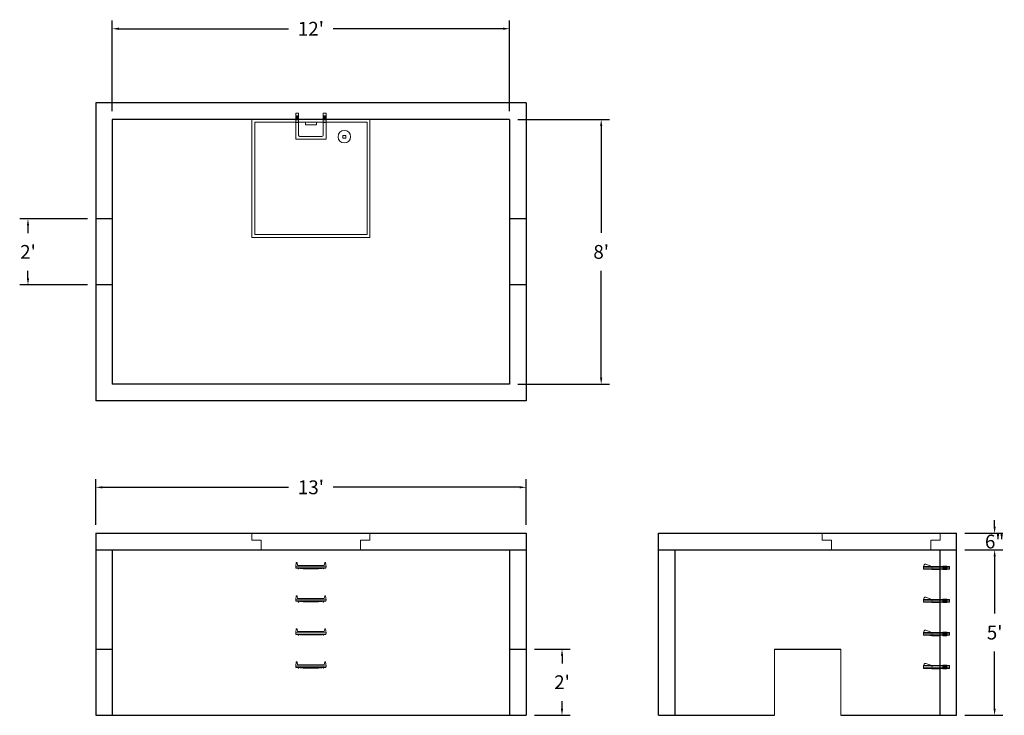
# Model space of a CAD drawing. Units: inches. Extents: x 14 to 371, y 6 to 259.
import ezdxf

# ---------------------------------------------------------------- set-up
doc = ezdxf.new("R2010")
doc.units = ezdxf.units.IN
doc.header["$MEASUREMENT"] = 0
doc.layers.add('DIMENSION', color=7, linetype='Continuous', lineweight=0)
doc.layers.add('HATCH', color=72, linetype='Continuous', lineweight=0)
doc.layers.add('hidden', color=1, linetype='Continuous')
doc.styles.add('SURESPEC', font='TIMES.TTF', dxfattribs={"height": 5})
doc.dimstyles.new('SURESPEC', dxfattribs={"dimscale": 48, "dimtxt": 5, "dimasz": 0.05, "dimexe": 0.0625, "dimexo": 0.0625, "dimgap": 0.09, "dimtad": 0, "dimtih": 1, "dimtoh": 1, "dimdec": 4, "dimzin": 0, "dimdsep": 46, "dimlunit": 4, "dimtxsty": 'SURESPEC', "dimcen": 0.09375, "dimadec": 0, "dimazin": 0, "dimtfac": 1, "dimtdec": 4, "dimtix": 1, "dimtofl": 0, "dimtmove": 0, "dimatfit": 3, "dimfxl": 0, "dimtolj": 1, "dimtzin": 0, "dimarcsym": 0})

# ---------------------------------------------------------------- blocks, each defined once
blk = doc.blocks.new('HATCH-36X36-COBB')
for p, q in [((0, 42.75), (0, 0)), ((42.75, 42.75), (0, 42.75)), ((1, 41.75), (1, 1)), ((41.75, 41.75), (1, 41.75)), ((41.75, 1), (41.75, 41.75)), ((42.75, 0), (42.75, 42.75)), ((8.75, 8.5), (8.75, 8.44)), ((9.75, 8.5), (9.75, 8.44)), ((7, 6.75), (7.06, 6.75)), ((7, 5.75), (7.06, 5.75)), ((8.75, 6.75), (8.75, 5.75)), ((8.75, 6.75), (9.75, 6.75)), ((8.75, 5.75), (9.75, 5.75)), ((8.75, 4.06), (8.75, 4)), ((9.75, 6.75), (9.75, 5.75)), ((9.75, 4.06), (9.75, 4)), ((11.44, 6.75), (11.5, 6.75)), ((11.44, 5.75), (11.5, 5.75)), ((0, 0), (42.75, 0)), ((1, 1), (41.75, 1)), ((19.38, 2), (23.37, 2)), ((19.38, 1), (19.38, 2)), ((23.37, 1), (23.37, 2))]:
    blk.add_line(p, q)
blk.add_circle((9.25, 6.25), 2.25)
blk = doc.blocks.new('HATCH-36 X 36-SIDE VIEW')
for p, q in [((0, -2.5), (0, 0)), ((0, 0), (42.75, 0)), ((42.75, 0), (42.75, -2.5)), ((0, -2.5), (3.375, -2.5)), ((3.375, -6), (3.375, -2.5)), ((39.375, -2.5), (42.75, -2.5)), ((39.375, -2.5), (39.375, -6)), ((39.375, -6), (3.375, -6))]:
    blk.add_line(p, q)
blk = doc.blocks.new('*D13')
at = {"layer": 'Defpoints', "color": 0}
for p in [(17.15, 186.47), (41.68, 186.47), (41.68, 162.47)]:
    blk.add_point(p, dxfattribs=at)
at = {"layer": 'DIMENSION', "color": 0, "lineweight": -2}
for p, q in [((38.68, 186.47), (14.15, 186.47)), ((17.15, 184.07), (17.15, 181.29)), ((17.15, 164.87), (17.15, 167.65)), ((38.68, 162.47), (14.15, 162.47))]:
    blk.add_line(p, q, dxfattribs=at)
at = {"layer": 'DIMENSION', "color": 0}
for points in [[(16.75, 184.07), (17.55, 184.07), (17.15, 186.47)], [(16.75, 164.87), (17.55, 164.87), (17.15, 162.47)]]:
    blk.add_solid(points, dxfattribs=at)
at = {"layer": 'DIMENSION', "color": 0, "insert": (17.15, 174.47), "char_height": 5, "attachment_point": 5, "style": 'SURESPEC'}
blk.add_mtext("\\A1;2'", dxfattribs=at)
blk = doc.blocks.new('*D14')
at = {"layer": 'Defpoints', "color": 0}
for p in [(197.68, 30.47), (210.68, 30.47), (197.68, 6.47)]:
    blk.add_point(p, dxfattribs=at)
at = {"layer": 'DIMENSION', "color": 0, "lineweight": -2}
for p, q in [((200.68, 30.47), (213.68, 30.47)), ((210.68, 28.07), (210.68, 25.29)), ((210.68, 8.87), (210.68, 11.65)), ((200.68, 6.47), (213.68, 6.47))]:
    blk.add_line(p, q, dxfattribs=at)
at = {"layer": 'DIMENSION', "color": 0}
for points in [[(210.28, 28.07), (211.08, 28.07), (210.68, 30.47)], [(210.28, 8.87), (211.08, 8.87), (210.68, 6.47)]]:
    blk.add_solid(points, dxfattribs=at)
at = {"layer": 'DIMENSION', "color": 0, "insert": (210.68, 18.47), "char_height": 5, "attachment_point": 5, "style": 'SURESPEC'}
blk.add_mtext("\\A1;2'", dxfattribs=at)
blk = doc.blocks.new('MANHOLE STEP-10-TOP VIEW')
at = {"layer": 'DIMENSION'}
for p, q in [((0, 11), (0, 10)), ((0, 11), (9.375, 11)), ((0.875, 11), (0.875, 10)), ((1.125, 11), (1.125, 10)), ((1.375, 11), (1.375, 10)), ((1.625, 11), (1.625, 10)), ((1.875, 11), (1.875, 10)), ((2.125, 11), (2.125, 10)), ((2.375, 11), (2.375, 10)), ((3.375, 11), (3.375, 10)), ((9.375, 11), (9.375, 0)), ((0, 10), (7.875, 10)), ((8.375, 9.5), (8.375, 1.5)), ((0, 1), (0, 0)), ((0, 1), (7.875, 1)), ((0, 0), (9.375, 0)), ((0.875, 1), (0.875, 0)), ((1.125, 1), (1.125, 0)), ((1.375, 1), (1.375, 0)), ((1.625, 1), (1.625, 0)), ((1.875, 1), (1.875, 0)), ((2.125, 1), (2.125, 0)), ((2.375, 1), (2.375, 0)), ((3.375, 1), (3.375, 0))]:
    blk.add_line(p, q, dxfattribs=at)
for centre, start, end in [((7.875, 9.5), 0, 90), ((7.875, 1.5), 270, 0)]:
    blk.add_arc(centre, 0.5, start, end, dxfattribs=at)
blk = doc.blocks.new('MANHOLE STEP-10-FRONT VIEW')
at = {"layer": 'DIMENSION'}
for p, q in [((-5.5, -0.5), (-5.34, 1)), ((-5.01, 1), (-5.34, 1)), ((-5.01, 1), (-4.83, 0)), ((0, 0), (-4.83, 0)), ((0, 0), (4.83, 0)), ((5.01, 1), (4.83, 0)), ((5.01, 1), (5.34, 1)), ((5.5, -0.5), (5.34, 1)), ((-5.5, -0.5), (-5.41, -1)), ((0, -0.5), (-5.5, -0.5)), ((0, -1), (-5.41, -1)), ((-4.59, -1), (-4.59, -1.28)), ((-4.59, -1.28), (-4.39, -1.28)), ((-4.39, -1.28), (-4.39, -1)), ((-3.91, -1), (-3.91, -1.15)), ((-3.91, -1.15), (-2.76, -1.24)), ((-2.76, -1.24), (0, -1.24)), ((0, -0.5), (5.5, -0.5)), ((0, -1), (5.41, -1)), ((2.76, -1.24), (0, -1.24)), ((3.91, -1.15), (2.76, -1.24)), ((3.91, -1), (3.91, -1.15)), ((4.39, -1.28), (4.39, -1)), ((4.59, -1.28), (4.39, -1.28)), ((4.59, -1), (4.59, -1.28)), ((5.5, -0.5), (5.41, -1))]:
    blk.add_line(p, q, dxfattribs=at)
blk = doc.blocks.new('MANHOLE STEP-10-SIDE VIEW')
at = {"layer": 'DIMENSION'}
for p, q in [((-3.38, 1), (-3.38, 0)), ((-3.38, 1), (6, 1)), ((-3.38, 0.5), (6, 0.5)), ((-3.38, 0), (6, 0)), ((-2.5, 1.12), (-1, 1.12)), ((-2.5, 1.12), (-2.5, -0.13)), ((-2.25, 1.12), (-2.25, -0.13)), ((-2, 1.12), (-2, -0.13)), ((-1.75, 1.12), (-1.75, -0.13)), ((-1.5, 1.12), (-1.5, -0.13)), ((-1.25, 1.12), (-1.25, -0.13)), ((-1, 1.12), (-1, -0.13)), ((0, 1), (0, -0.13)), ((3, 1), (2.83, 0.51)), ((2.83, 0.51), (3, 0)), ((3, 1), (5.1, 1.83)), ((3, -0.13), (4.5, 0)), ((6, 1), (5.74, 1.57)), ((6, 0), (6, 1)), ((-2.5, -0.13), (-1, -0.13)), ((0, -0.13), (3, -0.13))]:
    blk.add_line(p, q, dxfattribs=at)
blk.add_arc((5.29, 1.36), 0.5, 24.5278, 111.4613, dxfattribs=at)
blk = doc.blocks.new('*D15')
at = {"layer": 'Defpoints', "color": 0}
for p in [(191.68, 255.37), (47.68, 222.47), (191.68, 222.47)]:
    blk.add_point(p, dxfattribs=at)
at = {"layer": 'DIMENSION', "color": 0, "lineweight": -2}
for p, q in [((47.68, 225.47), (47.68, 258.37)), ((191.68, 225.47), (191.68, 258.37)), ((50.08, 255.37), (111.59, 255.37)), ((189.28, 255.37), (127.77, 255.37))]:
    blk.add_line(p, q, dxfattribs=at)
at = {"layer": 'DIMENSION', "color": 0}
for points in [[(50.08, 255.77), (50.08, 254.97), (47.68, 255.37)], [(189.28, 255.77), (189.28, 254.97), (191.68, 255.37)]]:
    blk.add_solid(points, dxfattribs=at)
at = {"layer": 'DIMENSION', "color": 0, "insert": (119.68, 255.37), "char_height": 5, "attachment_point": 5, "style": 'SURESPEC'}
blk.add_mtext("\\A1;12'", dxfattribs=at)
blk = doc.blocks.new('*D16')
at = {"layer": 'Defpoints', "color": 0}
for p in [(191.68, 222.47), (191.68, 126.47), (224.87, 126.47)]:
    blk.add_point(p, dxfattribs=at)
at = {"layer": 'DIMENSION', "color": 0, "lineweight": -2}
for p, q in [((194.68, 222.47), (227.87, 222.47)), ((224.87, 220.07), (224.87, 181.34)), ((224.87, 128.87), (224.87, 167.61)), ((194.68, 126.47), (227.87, 126.47))]:
    blk.add_line(p, q, dxfattribs=at)
at = {"layer": 'DIMENSION', "color": 0}
for points in [[(224.47, 220.07), (225.27, 220.07), (224.87, 222.47)], [(224.47, 128.87), (225.27, 128.87), (224.87, 126.47)]]:
    blk.add_solid(points, dxfattribs=at)
at = {"layer": 'DIMENSION', "color": 0, "insert": (224.87, 174.47), "char_height": 5, "attachment_point": 5, "style": 'SURESPEC'}
blk.add_mtext("\\A1;8'", dxfattribs=at)
blk = doc.blocks.new('*D17')
at = {"layer": 'Defpoints', "color": 0}
for p in [(197.68, 89.13), (41.68, 72.47), (197.68, 72.47)]:
    blk.add_point(p, dxfattribs=at)
at = {"layer": 'DIMENSION', "color": 0, "lineweight": -2}
for p, q in [((41.68, 75.47), (41.68, 92.13)), ((197.68, 75.47), (197.68, 92.13)), ((44.08, 89.13), (111.59, 89.13)), ((195.28, 89.13), (127.77, 89.13))]:
    blk.add_line(p, q, dxfattribs=at)
at = {"layer": 'DIMENSION', "color": 0}
for points in [[(44.08, 89.53), (44.08, 88.73), (41.68, 89.13)], [(195.28, 89.53), (195.28, 88.73), (197.68, 89.13)]]:
    blk.add_solid(points, dxfattribs=at)
at = {"layer": 'DIMENSION', "color": 0, "insert": (119.68, 89.13), "char_height": 5, "attachment_point": 5, "style": 'SURESPEC'}
blk.add_mtext("\\A1;13'", dxfattribs=at)
blk = doc.blocks.new('*D18')
at = {"layer": 'Defpoints', "color": 0}
for p in [(353.68, 66.47), (367.45, 66.47), (353.68, 6.47)]:
    blk.add_point(p, dxfattribs=at)
at = {"layer": 'DIMENSION', "color": 0, "lineweight": -2}
for p, q in [((356.68, 66.47), (370.45, 66.47)), ((367.45, 64.07), (367.45, 43.34)), ((367.45, 8.87), (367.45, 29.61)), ((356.68, 6.47), (370.45, 6.47))]:
    blk.add_line(p, q, dxfattribs=at)
at = {"layer": 'DIMENSION', "color": 0}
for points in [[(367.05, 64.07), (367.85, 64.07), (367.45, 66.47)], [(367.05, 8.87), (367.85, 8.87), (367.45, 6.47)]]:
    blk.add_solid(points, dxfattribs=at)
at = {"layer": 'DIMENSION', "color": 0, "insert": (367.45, 36.47), "char_height": 5, "attachment_point": 5, "style": 'SURESPEC'}
blk.add_mtext("\\A1;5'", dxfattribs=at)
blk = doc.blocks.new('*D19')
at = {"layer": 'Defpoints', "color": 0}
for p in [(353.68, 72.47), (367.45, 72.47), (353.68, 66.47)]:
    blk.add_point(p, dxfattribs=at)
at = {"layer": 'DIMENSION', "color": 0, "lineweight": -2}
for p, q in [((367.45, 74.87), (367.45, 77.27)), ((356.68, 72.47), (370.45, 72.47)), ((356.68, 66.47), (370.45, 66.47)), ((367.45, 64.07), (367.45, 61.67))]:
    blk.add_line(p, q, dxfattribs=at)
at = {"layer": 'DIMENSION', "color": 0}
for points in [[(367.05, 74.87), (367.85, 74.87), (367.45, 72.47)], [(367.05, 64.07), (367.85, 64.07), (367.45, 66.47)]]:
    blk.add_solid(points, dxfattribs=at)
at = {"layer": 'DIMENSION', "color": 0, "insert": (367.45, 69.47), "char_height": 5, "attachment_point": 5, "style": 'SURESPEC'}
blk.add_mtext('\\A1;6"', dxfattribs=at)

msp = doc.modelspace()

# ---------------------------------------------------------------- linework, layer by layer
for p, q in [((41.68025, 228.47458), (41.68025, 120.47458)), ((197.68025, 228.47458), (41.68025, 228.47458)), ((197.68025, 228.47458), (197.68025, 120.47458)), ((47.68025, 222.47458), (47.68025, 126.47458)), ((191.68025, 222.47458), (47.68025, 222.47458)), ((191.68025, 222.47458), (191.68025, 126.47458)), ((191.68025, 126.47458), (47.68025, 126.47458)), ((197.68025, 120.47458), (41.68025, 120.47458)), ((41.68025, 72.47458), (41.68025, 6.47458)), ((41.68025, 72.47458), (197.68025, 72.47458)), ((197.68025, 72.47458), (197.68025, 6.47458)), ((245.68025, 6.47458), (245.68025, 72.47458)), ((245.68025, 72.47458), (353.68025, 72.47458)), ((353.68025, 6.47458), (353.68025, 72.47458)), ((41.68025, 66.47458), (197.68025, 66.47458)), ((47.68025, 66.47458), (47.68025, 6.47458)), ((191.68025, 66.47458), (191.68025, 6.47458)), ((245.68025, 66.47458), (353.68025, 66.47458)), ((251.68025, 6.47458), (251.68025, 66.47458)), ((347.68025, 6.47458), (347.68025, 66.47458)), ((287.68025, 30.47458), (311.68025, 30.47458)), ((41.68025, 6.47458), (197.68025, 6.47458)), ((245.68025, 6.47458), (287.68025, 6.47458)), ((311.68025, 6.47458), (353.68025, 6.47458))]:
    msp.add_line(p, q)
at = {"layer": 'DIMENSION'}
for p, q in [((287.68025, 30.47458), (287.68025, 6.47458)), ((311.68025, 30.47458), (311.68025, 6.47458))]:
    msp.add_line(p, q, dxfattribs=at)
at = {"layer": 'hidden'}
for p, q in [((47.68025, 186.47458), (41.68025, 186.47458)), ((197.68025, 186.47458), (191.68025, 186.47458)), ((47.68025, 162.47458), (41.68025, 162.47458)), ((197.68025, 162.47458), (191.68025, 162.47458)), ((41.68025, 30.47458), (47.68025, 30.47458)), ((191.68025, 30.47458), (197.68025, 30.47458))]:
    msp.add_line(p, q, dxfattribs=at)

# ---------------------------------------------------------------- block references
at = {"rotation": 270}
msp.add_blockref('MANHOLE STEP-10-TOP VIEW', (114.18198, 224.70591), dxfattribs=at)
for p in [(119.68198, 60.83091), (119.68198, 48.83091), (119.68198, 36.83091), (119.68198, 24.83091)]:
    msp.add_blockref('MANHOLE STEP-10-FRONT VIEW', p)
at = {"xscale": -1}
for p in [(347.68025, 59.47458), (347.68025, 47.47458), (347.68025, 35.47458), (347.68025, 23.47458)]:
    msp.add_blockref('MANHOLE STEP-10-SIDE VIEW', p, dxfattribs=at)
at = {"layer": 'HATCH', "rotation": 180}
msp.add_blockref('HATCH-36X36-COBB', (141.05525, 222.47458), dxfattribs=at)
at = {"layer": 'HATCH'}
for p in [(98.30525, 72.47458), (304.93025, 72.47458)]:
    msp.add_blockref('HATCH-36 X 36-SIDE VIEW', p, dxfattribs=at)

# ---------------------------------------------------------------- dimensions: what is measured, and where the dimension line sits
at = {"layer": 'DIMENSION'}
for base, p1, p2, picture, middle in [((191.68025, 255.36863), (47.68025, 222.47458), (191.68025, 222.47458), '*D15', (119.68025, 255.36863)), ((197.68025, 89.13468), (41.68025, 72.47458), (197.68025, 72.47458), '*D17', (119.68025, 89.13468))]:
    dim = msp.add_linear_dim(base=base, p1=p1, p2=p2, dimstyle='SURESPEC', dxfattribs=at)
    dim.commit()
    dim.dimension.update_dxf_attribs({"geometry": picture, "text_midpoint": middle})
for base, p1, p2, picture, middle in [((224.86555, 126.47458), (191.68025, 222.47458), (191.68025, 126.47458), '*D16', (224.86555, 174.47458)), ((17.14714, 186.47458), (41.68025, 162.47458), (41.68025, 186.47458), '*D13', (17.14714, 174.47458)), ((367.45179, 72.47458), (353.68025, 66.47458), (353.68025, 72.47458), '*D19', (367.45179, 69.47458)), ((210.68111, 30.47458), (197.68025, 6.47458), (197.68025, 30.47458), '*D14', (210.68111, 18.47458))]:
    dim = msp.add_linear_dim(base=base, p1=p1, p2=p2, angle=90, dimstyle='SURESPEC', dxfattribs=at)
    dim.commit()
    dim.dimension.update_dxf_attribs({"geometry": picture, "text_midpoint": middle, "dimtype": 160})
dim = msp.add_linear_dim(base=(367.45179, 66.47458), p1=(353.68025, 6.47458), p2=(353.68025, 66.47458), angle=90, dimstyle='SURESPEC', dxfattribs=at)
dim.commit()
dim.dimension.update_dxf_attribs({"geometry": '*D18', "text_midpoint": (367.45179, 36.47458)})

doc.saveas('drawing.dxf')
